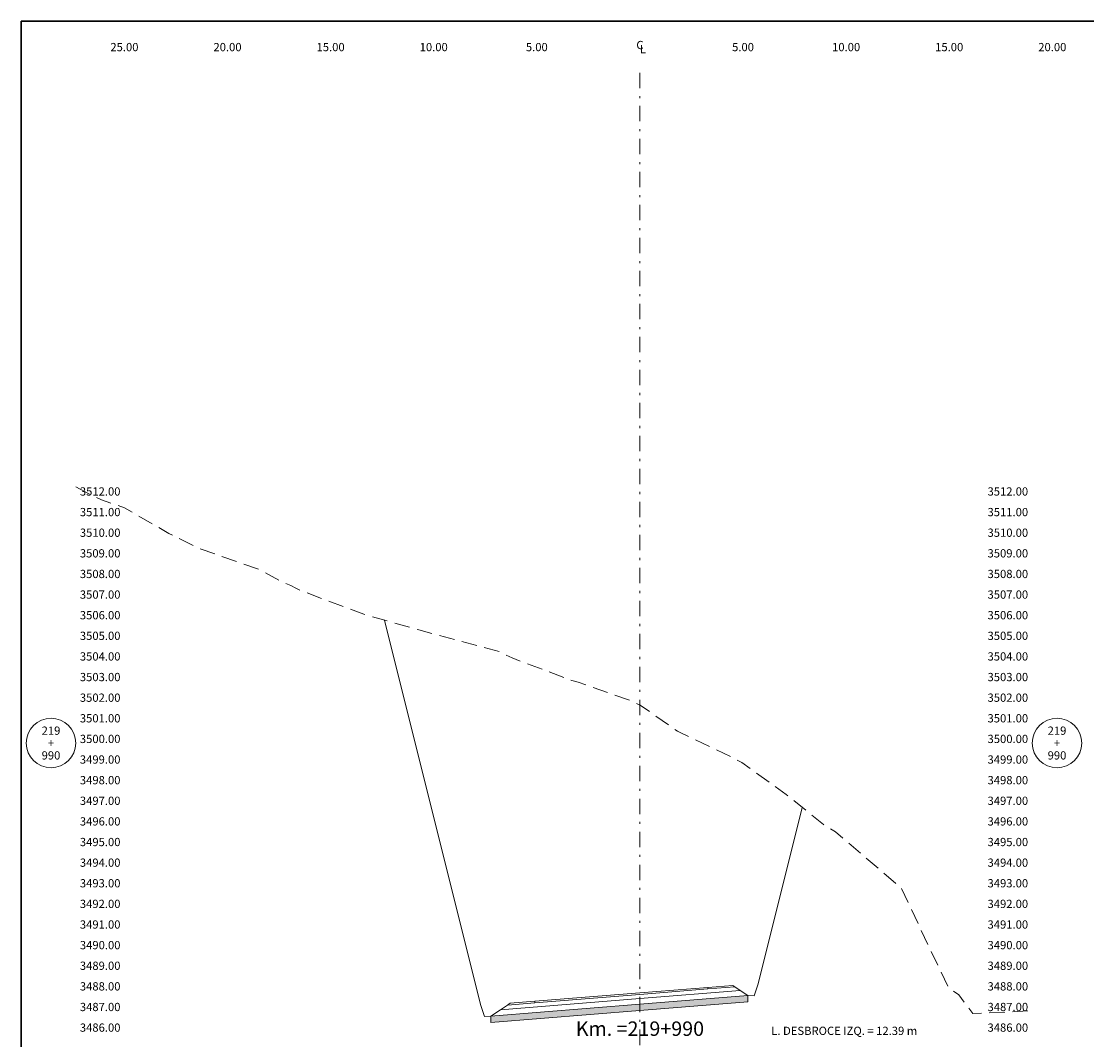
# Model space of a CAD drawing. Extents: x 0 to 155, y 0 to 95.
# Drawn here: x 0 to 52, y 46 to 95 of the extents above; entities that cross this region are included whole.
import ezdxf
from ezdxf.enums import TextEntityAlignment as Align

# ---------------------------------------------------------------- set-up
doc = ezdxf.new("R2010")
doc.units = 0
doc.header["$LTSCALE"] = 1.5
doc.linetypes.add('DASHDOT', pattern=[1, 0.5, -0.25, 0, -0.25])
doc.linetypes.add('DASHED', pattern=[0.75, 0.5, -0.25])
for name, color, linetype, lineweight in [('Achurado', 8, 'CONTINUOUS', 5), ('BORDER', 7, 'CONTINUOUS', 30), ('CENTERLINE', 4, 'DASHDOT', 0), ('CIRCLE_STATIONS', 7, 'CONTINUOUS', 5), ('CIRCLES', 7, 'CONTINUOUS', 5), ('DES_BASE', 8, 'CONTINUOUS', 5), ('DES_BERMA', 8, 'CONTINUOUS', 0), ('DES_PAVIMENTO', 8, 'CONTINUOUS', 5), ('DES_SUBBASE', 8, 'CONTINUOUS', 0), ('DES_SUBRASANTE', 1, 'CONTINUOUS', 20), ('ELEVATIONS', 7, 'CONTINUOUS', 0), ('Mejoramiento AdicN°08', 4, 'CONTINUOUS', 5), ('OFFSETS', 4, 'CONTINUOUS', 0), ('ORIG_SURFACE', 44, 'DASHED', 20), ('STATIONS', 7, 'CONTINUOUS', 0)]:
    doc.layers.add(name, color=color, linetype=linetype, lineweight=lineweight)
doc.layers.add('Texto - Calculo', color=7, linetype='CONTINUOUS')
doc.styles.add('asimplex', font='simplex.shx', dxfattribs={"height": 0.4})
doc.styles.add('CIRCLE_STATIONS', font='SIMPLEX.SHX')
doc.styles.add('ELEVATIONS', font='SIMPLEX')
doc.styles.add('OFFSETS', font='SIMPLEX')
doc.styles.add('STATIONS', font='arial.ttf')

msp = doc.modelspace()

# ---------------------------------------------------------------- hatches: boundary and pattern name
at = {"layer": 'Achurado'}
h = msp.add_hatch(dxfattribs=at)
h.set_pattern_fill('AR-SAND', color=256, scale=0.004)
h.paths.add_polyline_path([(30, 47.033), (30, 47.333), (22.762, 46.754), (22.762, 46.454)])
h.paths.add_polyline_path([(35.237, 47.452), (35.237, 47.752), (30, 47.333), (30, 47.033)])

# ---------------------------------------------------------------- linework, layer by layer
at = {"layer": 'BORDER'}
msp.add_lwpolyline([(0, 0), (0, 95), (155, 95), (155, 0)], close=True, dxfattribs=at)
at = {"layer": 'CENTERLINE'}
msp.add_lwpolyline([(30, 92.5), (30, 2.5)], dxfattribs=at)
at = {"layer": 'CIRCLES'}
for centre in [(1.44, 60), (50.227, 60)]:
    msp.add_circle(centre, 1.2, dxfattribs=at)
at = {"layer": 'DES_BASE'}
msp.add_lwpolyline([(23.231, 47.066), (23.572, 47.293), (24.9, 47.4), (30, 47.808), (33.3, 48.072), (34.6, 48.176), (34.868, 47.997)], dxfattribs=at)
at = {"layer": 'DES_BERMA'}
msp.add_lwpolyline([(23.572, 47.293), (23.7, 47.379), (24.9, 47.475), (30, 47.883), (33.3, 48.147), (34.5, 48.243), (34.6, 48.176)], dxfattribs=at)
at = {"layer": 'DES_PAVIMENTO'}
msp.add_lwpolyline([(23.572, 47.293), (24.9, 47.4), (24.9, 47.475), (30, 47.883), (33.3, 48.147), (33.3, 48.072), (34.6, 48.176)], dxfattribs=at)
at = {"layer": 'DES_SUBBASE'}
msp.add_lwpolyline([(22.762, 46.754), (23.231, 47.066), (30, 47.608), (34.868, 47.997), (35.237, 47.752)], dxfattribs=at)
at = {"layer": 'DES_SUBRASANTE'}
msp.add_lwpolyline([(17.611, 65.959), (22.27, 47.325), (22.463, 46.746), (22.762, 46.754), (30, 47.333), (35.237, 47.752), (35.536, 47.744), (35.729, 48.323), (37.869, 56.88)], dxfattribs=at)
at = {"layer": 'Mejoramiento AdicN°08'}
msp.add_lwpolyline([(22.762, 46.754), (22.762, 46.454), (30, 47.033), (35.237, 47.452), (35.237, 47.752)], dxfattribs=at)
at = {"layer": 'ORIG_SURFACE', "flags": 128}
msp.add_lwpolyline([(2.64, 72.419), (3.422, 72.01), (3.896, 71.787), (5.01, 71.405), (7.158, 70.166), (8.523, 69.477), (11.567, 68.402), (12.574, 67.856), (13.067, 67.641), (13.306, 67.511), (13.523, 67.403), (16.607, 66.245), (19.283, 65.483), (23.169, 64.435), (23.799, 64.128), (26.703, 63.036), (26.998, 62.953), (29.583, 62.049), (30, 61.844), (30.014, 61.837), (31.826, 60.573), (31.917, 60.521), (34.571, 59.256), (34.944, 59.057), (37.092, 57.512), (38.898, 56.042), (39.485, 55.693), (42.686, 52.955), (44.966, 48.119), (45.466, 47.787), (46.146, 46.879), (49.027, 47.019)], dxfattribs=at)

# ---------------------------------------------------------------- texts
at = {"layer": 'CIRCLE_STATIONS', "style": 'CIRCLE_STATIONS'}
for s, p in [('219', (1.44, 60.6)), ('219', (50.227, 60.6)), ('+', (1.44, 60)), ('+', (50.227, 60)), ('990', (1.44, 59.4)), ('990', (50.227, 59.4))]:
    msp.add_text(s, height=0.4, dxfattribs=at).set_placement(p, align=Align.MIDDLE_CENTER)
at = {"layer": 'ELEVATIONS', "style": 'ELEVATIONS'}
for s, p in [('3512.00', (2.84, 72)), ('3511.00', (2.84, 71)), ('3510.00', (2.84, 70)), ('3509.00', (2.84, 69)), ('3508.00', (2.84, 68)), ('3507.00', (2.84, 67)), ('3506.00', (2.84, 66)), ('3505.00', (2.84, 65)), ('3504.00', (2.84, 64)), ('3503.00', (2.84, 63)), ('3502.00', (2.84, 62)), ('3501.00', (2.84, 61)), ('3500.00', (2.84, 60)), ('3499.00', (2.84, 59)), ('3498.00', (2.84, 58)), ('3497.00', (2.84, 57)), ('3496.00', (2.84, 56)), ('3495.00', (2.84, 55)), ('3494.00', (2.84, 54)), ('3493.00', (2.84, 53)), ('3492.00', (2.84, 52)), ('3491.00', (2.84, 51)), ('3490.00', (2.84, 50)), ('3489.00', (2.84, 49)), ('3488.00', (2.84, 48)), ('3487.00', (2.84, 47)), ('3486.00', (2.84, 46))]:
    msp.add_text(s, height=0.4, dxfattribs=at).set_placement(p)
for s, p in [('3512.00', (48.827, 72)), ('3511.00', (48.827, 71)), ('3510.00', (48.827, 70)), ('3509.00', (48.827, 69)), ('3508.00', (48.827, 68)), ('3507.00', (48.827, 67)), ('3506.00', (48.827, 66)), ('3505.00', (48.827, 65)), ('3504.00', (48.827, 64)), ('3503.00', (48.827, 63)), ('3502.00', (48.827, 62)), ('3501.00', (48.827, 61)), ('3500.00', (48.827, 60)), ('3499.00', (48.827, 59)), ('3498.00', (48.827, 58)), ('3497.00', (48.827, 57)), ('3496.00', (48.827, 56)), ('3495.00', (48.827, 55)), ('3494.00', (48.827, 54)), ('3493.00', (48.827, 53)), ('3492.00', (48.827, 52)), ('3491.00', (48.827, 51)), ('3490.00', (48.827, 50)), ('3489.00', (48.827, 49)), ('3488.00', (48.827, 48)), ('3487.00', (48.827, 47)), ('3486.00', (48.827, 46))]:
    msp.add_text(s, height=0.4, dxfattribs=at).set_placement(p, align=Align.RIGHT)
at = {"layer": 'OFFSETS', "style": 'OFFSETS'}
msp.add_text('C', height=0.4, dxfattribs=at).set_placement((30, 93.85), align=Align.MIDDLE_CENTER)
for s, p in [('25.00', (5, 93.55)), ('20.00', (10, 93.55)), ('15.00', (15, 93.55)), ('10.00', (20, 93.55)), ('5.00', (25, 93.55)), ('5.00', (35, 93.55)), ('10.00', (40, 93.55)), ('15.00', (45, 93.55)), ('20.00', (50, 93.55))]:
    msp.add_text(s, height=0.4, dxfattribs=at).set_placement(p, align=Align.CENTER)
msp.add_text('L', height=0.4, dxfattribs=at).set_placement((30, 93.65), align=Align.MIDDLE_LEFT)
at = {"layer": 'STATIONS', "style": 'STATIONS'}
msp.add_text('Km. =219+990', height=0.7, dxfattribs=at).set_placement((30, 45.579), align=Align.BOTTOM_CENTER)
at = {"layer": 'Texto - Calculo', "style": 'asimplex'}
msp.add_text('L. DESBROCE IZQ. = 12.39 m', height=0.4, dxfattribs=at).set_placement((36.37, 45.844))

doc.saveas('drawing.dxf')
